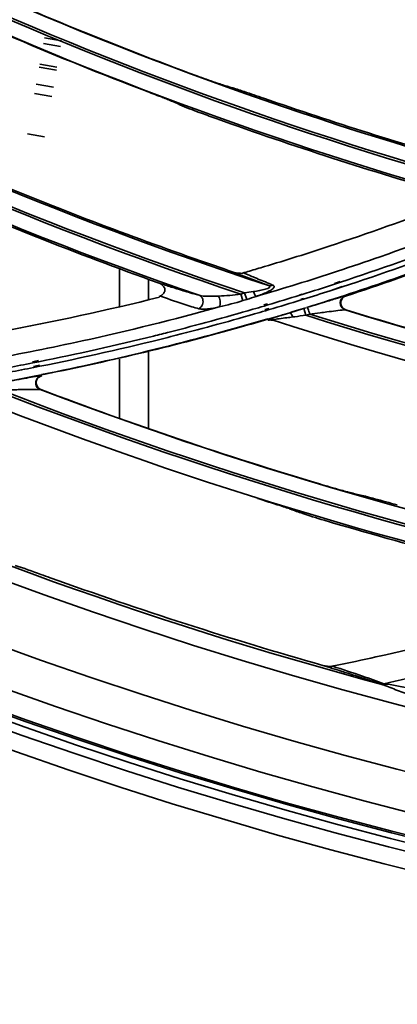
# Model space of a CAD drawing. Units: millimetres. Extents: x -21380 to -19653, y -10579 to -8997.
# Drawn here: x -20388 to -20362, y -9696 to -9628 of the extents above; entities that cross this region are included whole.
import ezdxf

# ---------------------------------------------------------------- set-up
doc = ezdxf.new("R2010")
doc.units = ezdxf.units.MM
doc.header["$LTSCALE"] = 1000
doc.layers.add('231273207_DXF_FORMAT', color=7, linetype='CONTINUOUS', lineweight=30)

msp = doc.modelspace()

# ---------------------------------------------------------------- linework, layer by layer
at = {"layer": '231273207_DXF_FORMAT', "lineweight": 35}
for p, q in [((-20385.238, -9629.516), (-20386.42, -9629.307)), ((-20385.309, -9629.92), (-20386.491, -9629.711)), ((-20386.779, -9631.343), (-20385.597, -9631.551)), ((-20386.776, -9631.326), (-20385.594, -9631.535)), ((-20386.74, -9631.125), (-20385.559, -9631.333)), ((-20386.982, -9632.497), (-20385.801, -9632.705)), ((-20385.915, -9633.352), (-20387.096, -9633.143)), ((-20387.588, -9635.929), (-20386.406, -9636.137)), ((-20381.264, -9647.834), (-20381.264, -9645.206)), ((-20372.869, -9645.646), (-20373.363, -9645.461)), ((-20372.869, -9645.646), (-20373.363, -9645.461)), ((-20372.742, -9645.501), (-20372.334, -9645.665)), ((-20372.742, -9645.501), (-20372.334, -9645.665)), ((-20379.264, -9647.358), (-20379.264, -9645.935)), ((-20366.048, -9646.094), (-20366.455, -9646.238)), ((-20366.048, -9646.094), (-20366.455, -9646.238)), ((-20366.033, -9646.139), (-20366.444, -9646.273)), ((-20366.033, -9646.139), (-20366.444, -9646.273)), ((-20372.899, -9646.962), (-20372.641, -9646.879)), ((-20372.899, -9646.962), (-20372.641, -9646.879)), ((-20372.899, -9646.962), (-20372.755, -9647.409)), ((-20372.899, -9646.962), (-20372.755, -9647.409)), ((-20372.641, -9646.879), (-20372.496, -9647.33)), ((-20372.641, -9646.879), (-20372.496, -9647.33)), ((-20368.678, -9646.958), (-20368.839, -9647.004)), ((-20368.678, -9646.958), (-20368.839, -9647.004)), ((-20366.747, -9646.731), (-20365.929, -9646.438)), ((-20366.747, -9646.731), (-20365.929, -9646.438)), ((-20366.747, -9646.731), (-20366.334, -9646.598)), ((-20366.747, -9646.731), (-20366.334, -9646.598)), ((-20366.334, -9646.598), (-20365.921, -9646.463)), ((-20366.334, -9646.598), (-20365.921, -9646.463)), ((-20372.492, -9647.329), (-20372.75, -9647.409)), ((-20372.492, -9647.329), (-20372.75, -9647.409)), ((-20371.053, -9647.629), (-20371.321, -9647.705)), ((-20371.053, -9647.629), (-20371.321, -9647.705)), ((-20368.67, -9646.983), (-20368.83, -9647.033)), ((-20368.67, -9646.983), (-20368.83, -9647.033)), ((-20368.756, -9647.307), (-20368.595, -9647.261)), ((-20368.756, -9647.307), (-20368.595, -9647.261)), ((-20368.739, -9647.361), (-20368.58, -9647.311)), ((-20368.739, -9647.361), (-20368.58, -9647.311)), ((-20365.719, -9647.1), (-20365.692, -9647.1)), ((-20365.719, -9647.1), (-20365.692, -9647.1)), ((-20371.032, -9647.702), (-20371.299, -9647.781)), ((-20371.032, -9647.702), (-20371.299, -9647.781)), ((-20371.236, -9648.019), (-20370.969, -9647.942)), ((-20371.236, -9648.019), (-20370.969, -9647.942)), ((-20371.21, -9648.106), (-20370.943, -9648.027)), ((-20371.21, -9648.106), (-20370.943, -9648.027)), ((-20369.821, -9648.329), (-20369.525, -9648.237)), ((-20369.821, -9648.329), (-20369.525, -9648.237)), ((-20369.528, -9648.237), (-20369.373, -9648.19)), ((-20369.528, -9648.237), (-20369.373, -9648.19)), ((-20369.527, -9648.238), (-20368.573, -9647.946)), ((-20369.527, -9648.238), (-20368.573, -9647.946)), ((-20368.573, -9647.945), (-20368.413, -9647.896)), ((-20368.573, -9647.945), (-20368.413, -9647.896)), ((-20368.427, -9648.418), (-20368.571, -9647.945)), ((-20368.427, -9648.418), (-20368.571, -9647.945)), ((-20368.156, -9648.335), (-20368.427, -9648.418)), ((-20368.156, -9648.335), (-20368.427, -9648.418)), ((-20365.685, -9648.044), (-20365.711, -9648.045)), ((-20365.667, -9648.044), (-20365.711, -9648.045)), ((-20365.685, -9648.044), (-20365.711, -9648.045)), ((-20365.667, -9648.044), (-20365.711, -9648.045)), ((-20365.667, -9648.044), (-20365.685, -9648.044)), ((-20365.667, -9648.044), (-20365.685, -9648.044)), ((-20370.779, -9648.604), (-20371.046, -9648.683)), ((-20370.779, -9648.604), (-20371.046, -9648.683)), ((-20370.777, -9648.611), (-20371.044, -9648.69)), ((-20370.777, -9648.611), (-20371.044, -9648.69)), ((-20371.025, -9648.756), (-20371.024, -9648.728)), ((-20371.025, -9648.756), (-20371.024, -9648.728)), ((-20370.7, -9648.745), (-20370.734, -9648.76)), ((-20370.7, -9648.745), (-20370.734, -9648.76)), ((-20369.181, -9648.514), (-20369.326, -9648.532)), ((-20369.181, -9648.514), (-20369.326, -9648.532)), ((-20377.918, -9649.936), (-20377.723, -9649.88)), ((-20377.918, -9649.936), (-20377.723, -9649.88)), ((-20377.918, -9649.937), (-20377.721, -9649.887)), ((-20377.918, -9649.937), (-20377.721, -9649.887)), ((-20379.264, -9656.215), (-20379.264, -9650.961)), ((-20386.828, -9651.536), (-20387.239, -9651.624)), ((-20386.828, -9651.536), (-20387.239, -9651.624)), ((-20386.812, -9651.614), (-20387.224, -9651.696)), ((-20386.812, -9651.614), (-20387.224, -9651.696)), ((-20381.264, -9655.512), (-20381.264, -9651.436)), ((-20387.175, -9651.951), (-20386.762, -9651.861)), ((-20387.175, -9651.951), (-20386.762, -9651.861)), ((-20387.163, -9652.01), (-20386.748, -9651.928)), ((-20387.163, -9652.01), (-20386.748, -9651.928)), ((-20386.382, -9652.469), (-20387.014, -9652.589)), ((-20386.382, -9652.469), (-20387.014, -9652.589)), ((-20386.849, -9652.56), (-20387.013, -9652.592)), ((-20386.849, -9652.56), (-20387.013, -9652.592)), ((-20386.618, -9652.514), (-20386.849, -9652.56)), ((-20386.618, -9652.514), (-20386.849, -9652.56)), ((-20386.632, -9652.58), (-20386.605, -9652.583)), ((-20386.632, -9652.58), (-20386.605, -9652.583)), ((-20386.383, -9652.467), (-20386.618, -9652.514)), ((-20386.383, -9652.467), (-20386.618, -9652.514)), ((-20387.737, -9653.53), (-20387.95, -9653.533)), ((-20387.737, -9653.53), (-20387.95, -9653.533)), ((-20386.665, -9653.533), (-20386.712, -9653.529)), ((-20386.665, -9653.533), (-20386.712, -9653.529))]:
    msp.add_line(p, q, dxfattribs=at)
msp.add_lwpolyline([(-20369.373, -9648.19), (-20369.057, -9648.093), (-20368.897, -9648.044), (-20368.736, -9647.995), (-20368.573, -9647.945)], dxfattribs=at)
msp.add_lwpolyline([(-20369.373, -9648.19), (-20369.057, -9648.093), (-20368.897, -9648.044), (-20368.736, -9647.995), (-20368.573, -9647.945)], dxfattribs=at)
for centre, radius in [((-20286.264, -9388.647), 307.2), ((-20286.264, -9388.647), 307.2), ((-20286.264, -9388.647), 306), ((-20286.264, -9388.647), 306), ((-20286.264, -9388.647), 305.4), ((-20286.264, -9388.647), 305.4), ((-20286.264, -9388.5), 305.147), ((-20286.264, -9388.5), 305.147), ((-20286.264, -9388.5), 305.04), ((-20286.264, -9388.5), 305.04)]:
    msp.add_circle(centre, radius, dxfattribs=at)
for centre, radius, start, end in [((-20286.264, -9388.5), 303.501, 90.52108, 269.47892), ((-20286.264, -9388.5), 303.501, 90.52108, 269.47892), ((-20286.264, -9388.5), 300.826, 91.01254, 268.98746), ((-20286.264, -9388.5), 300.826, 91.01254, 268.98746), ((-20286.264, -9388.5), 296.519, 91.4513, 268.66177), ((-20286.264, -9388.5), 296.519, 91.4513, 268.66177), ((-20286.264, -9388.5), 247.544, 249.02435, 258.61635), ((-20286.264, -9388.5), 247.544, 249.02435, 258.61635), ((-20286.264, -9388.5), 249.549, 248.21626, 257.83581), ((-20286.264, -9388.5), 249.549, 248.21626, 257.83581), ((-20286.264, -9388.5), 260.441, 245.37381, 255.05055), ((-20286.264, -9388.5), 260.441, 245.37381, 255.05055), ((-20286.264, -9388.5), 259.438, 245.81653, 255.32601), ((-20286.264, -9388.5), 259.438, 245.81653, 255.32601), ((-20286.264, -9388.5), 259.424, 245.82527, 249.78053), ((-20286.264, -9388.5), 259.424, 245.82527, 249.78053), ((-20286.264, -9388.5), 261.63, 244.91865, 249.12323), ((-20286.264, -9388.5), 261.63, 244.91865, 249.12323), ((-20286.264, -9388.5), 261.604, 244.91677, 254.47746), ((-20286.264, -9388.5), 261.604, 244.91677, 254.47746), ((-20286.264, -9388.5), 260.601, 245.32787, 255.00744), ((-20286.264, -9388.5), 260.601, 245.32787, 255.00744), ((-20286.264, -9388.5), 273.598, 241.32322, 250.90328), ((-20286.264, -9388.5), 273.598, 241.32322, 250.90328), ((-20286.264, -9388.5), 272.435, 241.82589, 251.5151), ((-20286.264, -9388.5), 272.435, 241.82589, 251.5151), ((-20286.264, -9388.5), 272.595, 241.77563, 251.46916), ((-20286.264, -9388.5), 272.595, 241.77563, 251.46916), ((-20286.264, -9388.5), 271.432, 242.30972, 251.80908), ((-20286.264, -9388.5), 271.432, 242.30972, 251.80908), ((-20300.551, -9389.146), 254.298, 253.20126, 253.38519), ((-20300.551, -9389.146), 254.298, 253.20126, 253.38519), ((-20269.709, -9389.817), 266.682, 246.13838, 246.29172), ((-20269.709, -9389.817), 266.682, 246.13838, 246.29172), ((-20286.264, -9388.5), 259.324, 250.84962, 254.21507), ((-20286.264, -9388.5), 259.324, 250.84962, 254.21507), ((-20286.264, -9388.5), 261.731, 250.16215, 253.85686), ((-20286.264, -9388.5), 261.731, 250.16215, 253.85686), ((-20286.264, -9388.5), 271.32, 247.31863, 250.66938), ((-20286.264, -9388.5), 271.32, 247.31863, 250.66938), ((-20286.264, -9388.5), 273.721, 246.56226, 250.2851), ((-20286.264, -9388.5), 273.721, 246.56226, 250.2851), ((-20421.582, -9477.465), 174.987, 288.24178, 291.0067), ((-20421.582, -9477.465), 174.987, 288.24178, 291.0067), ((-20421.743, -9476.66), 177.614, 289.20984, 292.10295), ((-20421.743, -9476.66), 177.614, 289.20984, 292.10295), ((-20421.729, -9476.118), 179.93, 288.1454, 292.87556), ((-20421.729, -9476.118), 179.93, 288.1454, 292.87556), ((-20422.04, -9475.753), 179.355, 288.19603, 290.92788), ((-20422.04, -9475.753), 179.355, 288.19603, 290.92788), ((-20421.214, -9478.567), 173.828, 286.69696, 288.24022), ((-20421.214, -9478.567), 173.828, 286.69696, 288.24022), ((-20421.636, -9476.296), 179.056, 288.12925, 290.86981), ((-20421.636, -9476.296), 179.056, 288.12925, 290.86981), ((-20286.264, -9388.5), 271.321, 250.66938, 251.27558), ((-20286.264, -9388.5), 271.321, 250.66938, 251.27558), ((-20421.788, -9476.536), 177.746, 288.20902, 289.2101), ((-20421.788, -9476.536), 177.746, 288.20902, 289.2101), ((-20420.992, -9479.302), 173.06, 286.1772, 286.33969), ((-20420.992, -9479.302), 173.06, 286.1772, 286.33969), ((-20421.04, -9479.138), 173.23, 286.33972, 286.69627), ((-20421.04, -9479.138), 173.23, 286.33972, 286.69627), ((-20421.775, -9476.575), 177.706, 286.31731, 288.20908), ((-20421.775, -9476.575), 177.706, 286.31731, 288.20908), ((-20384.5, -9678.288), 34.801, 66.63428, 67.10237), ((-20384.5, -9678.288), 34.801, 66.63428, 67.10237), ((-20422.172, -9475.368), 179.762, 287.31523, 288.05999), ((-20422.172, -9475.368), 179.762, 287.31523, 288.05999), ((-20366.431, -9613.281), 35.03, 253.92464, 254.52857), ((-20366.431, -9613.281), 35.03, 253.92464, 254.52857), ((-20422.174, -9474.678), 180.761, 287.24715, 287.85648), ((-20422.174, -9474.678), 180.761, 287.24715, 287.85648), ((-20422.081, -9474.738), 181.285, 287.23745, 288.23344), ((-20422.081, -9474.738), 181.285, 287.23745, 288.23344), ((-20422.874, -9468.559), 184.043, 280.46663, 283.952), ((-20422.874, -9468.559), 184.043, 280.46663, 283.952), ((-20341.064, -9538.641), 114.721, 250.96205, 251.24639), ((-20341.064, -9538.641), 114.721, 250.96205, 251.24639), ((-20422.161, -9475.404), 179.724, 286.52813, 287.26181), ((-20422.161, -9475.404), 179.724, 286.52813, 287.26181), ((-20422.106, -9474.899), 180.53, 286.46344, 287.19416), ((-20422.106, -9474.899), 180.53, 286.46344, 287.19416), ((-20234.3, -10083.989), 456.249, 106.94051, 107.08753), ((-20234.3, -10083.989), 456.249, 106.94051, 107.08753), ((-20421.792, -9476.51), 177.772, 282.33116, 285.46652), ((-20421.792, -9476.51), 177.772, 282.33116, 285.46652), ((-20422.071, -9475.722), 179.393, 284.27958, 286.18545), ((-20422.071, -9475.722), 179.393, 284.27958, 286.18545), ((-20421.757, -9476.116), 179.263, 284.22032, 286.12733), ((-20421.757, -9476.116), 179.263, 284.22032, 286.12733), ((-20422.162, -9475.401), 179.726, 286.18476, 286.4394), ((-20422.162, -9475.401), 179.726, 286.18476, 286.4394), ((-20422.015, -9475.205), 180.21, 286.12568, 286.37488), ((-20422.015, -9475.205), 180.21, 286.12568, 286.37488), ((-20422.018, -9474.948), 181.065, 286.43928, 286.85277), ((-20422.018, -9474.948), 181.065, 286.43928, 286.85277), ((-20286.264, -9388.5), 272.435, 252.50684, 262.53145), ((-20286.264, -9388.5), 272.435, 252.50684, 262.53145), ((-20286.264, -9388.5), 271.432, 252.98055, 262.83805), ((-20286.264, -9388.5), 271.432, 252.98055, 262.83805), ((-20286.264, -9388.5), 271.418, 252.98958, 257.19631), ((-20286.264, -9388.5), 271.418, 252.98958, 257.19631), ((-20421.564, -9476.927), 179.013, 281.25528, 286.39047), ((-20421.564, -9476.927), 179.013, 281.25528, 286.39047), ((-20421.91, -9475.317), 180.68, 285.75004, 286.35121), ((-20421.91, -9475.317), 180.68, 285.75004, 286.35121), ((-20286.264, -9388.5), 273.598, 252.01696, 261.90306), ((-20286.264, -9388.5), 273.598, 252.01696, 261.90306), ((-20335.102, -9913.982), 267.647, 97.15258, 97.31532), ((-20335.102, -9913.982), 267.647, 97.15258, 97.31532), ((-20286.264, -9388.5), 272.595, 252.45768, 262.48404), ((-20286.264, -9388.5), 272.595, 252.45768, 262.48404), ((-20421.769, -9475.747), 180.228, 281.32312, 285.744), ((-20421.769, -9475.747), 180.228, 281.32312, 285.744), ((-20421.901, -9476.378), 178.716, 283.92098, 284.27881), ((-20421.901, -9476.378), 178.716, 283.92098, 284.27881), ((-20421.743, -9476.728), 177.548, 281.28554, 282.33073), ((-20421.743, -9476.728), 177.548, 281.28554, 282.33073), ((-20421.677, -9477.298), 177.769, 281.31062, 283.92226), ((-20421.677, -9477.298), 177.769, 281.31062, 283.92226), ((-20421.882, -9475.527), 179.866, 281.26415, 284.14793), ((-20421.882, -9475.527), 179.866, 281.26415, 284.14793), ((-20421.682, -9477.042), 177.228, 279.19355, 281.28587), ((-20421.682, -9477.042), 177.228, 279.19355, 281.28587), ((-20421.574, -9477.788), 177.268, 280.61762, 281.17313), ((-20421.574, -9477.788), 177.268, 280.61762, 281.17313), ((-20422.226, -9473.875), 181.553, 280.59855, 281.13524), ((-20422.226, -9473.875), 181.553, 280.59855, 281.13524), ((-20422.188, -9473.717), 182.301, 280.23577, 281.12508), ((-20422.188, -9473.717), 182.301, 280.23577, 281.12508), ((-20286.264, -9388.5), 285.592, 248.19963, 257.952), ((-20286.264, -9388.5), 285.592, 248.19963, 257.952), ((-20286.264, -9388.5), 284.589, 248.67826, 258.5756), ((-20286.264, -9388.5), 284.589, 248.67826, 258.5756), ((-20286.264, -9388.5), 284.429, 248.73137, 258.6263), ((-20286.264, -9388.5), 284.429, 248.73137, 258.6263), ((-20286.264, -9388.5), 283.426, 249.24288, 258.95445), ((-20286.264, -9388.5), 283.426, 249.24288, 258.95445), ((-20286.264, -9388.5), 283.413, 249.25231, 253.34561), ((-20286.264, -9388.5), 283.413, 249.25231, 253.34561), ((-20286.264, -9388.5), 295.52, 245.0958, 254.92894), ((-20286.264, -9388.5), 295.52, 245.0958, 254.92894), ((-20300.371, -9394.726), 273.727, 256.28213, 256.46435), ((-20300.371, -9394.726), 273.727, 256.28213, 256.46435), ((-20268.932, -9382.482), 296.829, 250.1806, 250.35035), ((-20268.932, -9382.482), 296.829, 250.1806, 250.35035), ((-20286.264, -9388.5), 285.718, 253.67482, 257.26067), ((-20286.264, -9388.5), 285.718, 253.67482, 257.26067), ((-20286.264, -9388.5), 295.342, 250.2589, 254.08338), ((-20286.264, -9388.5), 295.342, 250.2589, 254.08338), ((-20402.552, -9495.369), 180.816, 282.66563, 285.18355), ((-20402.552, -9495.369), 180.816, 282.66563, 285.18355), ((-20402.605, -9495.137), 181.053, 281.76495, 282.66564), ((-20402.605, -9495.137), 181.053, 281.76495, 282.66564), ((-20402.632, -9495.005), 181.187, 281.46232, 281.76501), ((-20402.632, -9495.005), 181.187, 281.46232, 281.76501), ((-20404.373, -9491.343), 187.06, 282.76056, 284.75356), ((-20404.373, -9491.343), 187.06, 282.76056, 284.75356)]:
    msp.add_arc(centre, radius, start, end, dxfattribs=at)
for points, knots in [([(-20374.258, -9632.524), (-20374.383, -9632.483), (-20374.941, -9632.295), (-20375.496, -9632.096), (-20375.926, -9631.937)], [0, 0, 0, 0, 0.223424, 1, 1, 1, 1]), ([(-20374.258, -9632.524), (-20374.383, -9632.483), (-20374.941, -9632.295), (-20375.496, -9632.096), (-20375.926, -9631.937)], [0, 0, 0, 0, 0.223424, 1, 1, 1, 1]), ([(-20378.025, -9633.524), (-20378.14, -9633.479), (-20378.63, -9633.286), (-20379.122, -9633.097), (-20379.498, -9632.954)], [0, 0, 0, 0, 0.234413, 1, 1, 1, 1]), ([(-20378.025, -9633.524), (-20378.14, -9633.479), (-20378.63, -9633.286), (-20379.122, -9633.097), (-20379.498, -9632.954)], [0, 0, 0, 0, 0.234413, 1, 1, 1, 1]), ([(-20373.051, -9632.892), (-20372.923, -9632.933), (-20372.349, -9633.123), (-20371.778, -9633.32), (-20371.335, -9633.474)], [0, 0, 0, 0, 0.223383, 1, 1, 1, 1]), ([(-20373.051, -9632.892), (-20372.923, -9632.933), (-20372.349, -9633.123), (-20371.778, -9633.32), (-20371.335, -9633.474)], [0, 0, 0, 0, 0.223383, 1, 1, 1, 1]), ([(-20377.59, -9633.704), (-20377.618, -9633.692), (-20377.763, -9633.63), (-20377.908, -9633.571), (-20378.025, -9633.524)], [0, 0, 0, 0, 0.198701, 1, 1, 1, 1]), ([(-20377.59, -9633.704), (-20377.618, -9633.692), (-20377.763, -9633.63), (-20377.908, -9633.571), (-20378.025, -9633.524)], [0, 0, 0, 0, 0.198701, 1, 1, 1, 1]), ([(-20375.085, -9634.699), (-20375.259, -9634.636), (-20375.879, -9634.408), (-20376.501, -9634.183), (-20376.936, -9633.992)], [0, 0, 0, 0, 0.280484, 1, 1, 1, 1]), ([(-20375.085, -9634.699), (-20375.259, -9634.636), (-20375.879, -9634.408), (-20376.501, -9634.183), (-20376.936, -9633.992)], [0, 0, 0, 0, 0.280484, 1, 1, 1, 1]), ([(-20353.43, -9642.516), (-20356.369, -9643.721), (-20360.336, -9645.226), (-20364.351, -9646.587), (-20365.359, -9646.92)], [0, 0, 0, 0, 0.749457, 1, 1, 1, 1]), ([(-20353.43, -9642.516), (-20356.369, -9643.721), (-20360.336, -9645.226), (-20364.351, -9646.587), (-20365.359, -9646.92)], [0, 0, 0, 0, 0.749457, 1, 1, 1, 1]), ([(-20378.601, -9646.177), (-20378.504, -9646.208), (-20378.129, -9646.329), (-20377.754, -9646.449), (-20377.476, -9646.536)], [0, 0, 0, 0, 0.259365, 1, 1, 1, 1]), ([(-20378.601, -9646.177), (-20378.504, -9646.208), (-20378.129, -9646.329), (-20377.754, -9646.449), (-20377.476, -9646.536)], [0, 0, 0, 0, 0.259365, 1, 1, 1, 1]), ([(-20371.001, -9646.366), (-20371.133, -9646.313), (-20371.753, -9646.067), (-20372.377, -9645.831), (-20372.869, -9645.646)], [0, 0, 0, 0, 0.212849, 1, 1, 1, 1]), ([(-20371.001, -9646.366), (-20371.133, -9646.313), (-20371.753, -9646.067), (-20372.377, -9645.831), (-20372.869, -9645.646)], [0, 0, 0, 0, 0.212849, 1, 1, 1, 1]), ([(-20372.334, -9645.665), (-20372.208, -9645.716), (-20371.748, -9645.901), (-20371.29, -9646.089), (-20370.959, -9646.229)], [0, 0, 0, 0, 0.2743, 1, 1, 1, 1]), ([(-20372.334, -9645.665), (-20372.208, -9645.716), (-20371.748, -9645.901), (-20371.29, -9646.089), (-20370.959, -9646.229)], [0, 0, 0, 0, 0.2743, 1, 1, 1, 1]), ([(-20378.513, -9647.122), (-20378.43, -9647.102), (-20378.299, -9646.981), (-20378.105, -9646.792), (-20378.14, -9646.503), (-20378.263, -9646.375), (-20378.331, -9646.322)], [0, 0, 0, 0, 0.249393, 0.500145, 0.748129, 1, 1, 1, 1]), ([(-20378.513, -9647.122), (-20378.43, -9647.102), (-20378.299, -9646.981), (-20378.105, -9646.792), (-20378.14, -9646.503), (-20378.263, -9646.375), (-20378.331, -9646.322)], [0, 0, 0, 0, 0.249393, 0.500145, 0.748129, 1, 1, 1, 1]), ([(-20377.476, -9646.536), (-20377.355, -9646.573), (-20376.907, -9646.712), (-20376.459, -9646.847), (-20376.131, -9646.941)], [0, 0, 0, 0, 0.271014, 1, 1, 1, 1]), ([(-20377.476, -9646.536), (-20377.355, -9646.573), (-20376.907, -9646.712), (-20376.459, -9646.847), (-20376.131, -9646.941)], [0, 0, 0, 0, 0.271014, 1, 1, 1, 1]), ([(-20372.036, -9646.788), (-20371.894, -9646.766), (-20371.685, -9646.73), (-20371.412, -9646.672), (-20371.221, -9646.624), (-20371.056, -9646.571), (-20370.945, -9646.522), (-20370.895, -9646.462), (-20370.913, -9646.394), (-20370.967, -9646.379), (-20371.001, -9646.366)], [0, 0, 0, 0, 0.319156, 0.474166, 0.622539, 0.758311, 0.860379, 0.892718, 0.919026, 1, 1, 1, 1]), ([(-20372.036, -9646.788), (-20371.894, -9646.766), (-20371.685, -9646.73), (-20371.412, -9646.672), (-20371.221, -9646.624), (-20371.056, -9646.571), (-20370.945, -9646.522), (-20370.895, -9646.462), (-20370.913, -9646.394), (-20370.967, -9646.379), (-20371.001, -9646.366)], [0, 0, 0, 0, 0.319156, 0.474166, 0.622539, 0.758311, 0.860379, 0.892718, 0.919026, 1, 1, 1, 1]), ([(-20372.036, -9646.788), (-20372.005, -9646.865), (-20371.951, -9646.976), (-20371.887, -9647.099), (-20371.847, -9647.122)], [0, 0, 0, 0, 0.641076, 1, 1, 1, 1]), ([(-20372.036, -9646.788), (-20372.005, -9646.865), (-20371.951, -9646.976), (-20371.887, -9647.099), (-20371.847, -9647.122)], [0, 0, 0, 0, 0.641076, 1, 1, 1, 1]), ([(-20370.697, -9646.34), (-20370.665, -9646.355), (-20370.6, -9646.391), (-20370.607, -9646.505), (-20370.69, -9646.582), (-20370.844, -9646.698), (-20371.107, -9646.831), (-20371.462, -9646.981), (-20371.716, -9647.075), (-20371.847, -9647.122)], [0, 0, 0, 0, 0.066416, 0.121923, 0.185912, 0.27233, 0.488621, 0.73727, 1, 1, 1, 1]), ([(-20370.697, -9646.34), (-20370.665, -9646.355), (-20370.6, -9646.391), (-20370.607, -9646.505), (-20370.69, -9646.582), (-20370.844, -9646.698), (-20371.107, -9646.831), (-20371.462, -9646.981), (-20371.716, -9647.075), (-20371.847, -9647.122)], [0, 0, 0, 0, 0.066416, 0.121923, 0.185912, 0.27233, 0.488621, 0.73727, 1, 1, 1, 1]), ([(-20375.802, -9647.965), (-20375.955, -9647.919), (-20376.674, -9647.698), (-20377.387, -9647.462), (-20377.946, -9647.272)], [0, 0, 0, 0, 0.21326, 1, 1, 1, 1]), ([(-20375.802, -9647.965), (-20375.955, -9647.919), (-20376.674, -9647.698), (-20377.387, -9647.462), (-20377.946, -9647.272)], [0, 0, 0, 0, 0.21326, 1, 1, 1, 1]), ([(-20375.504, -9647.402), (-20375.487, -9647.526), (-20375.536, -9647.765), (-20375.712, -9647.925), (-20375.802, -9647.965)], [0, 0, 0, 0, 0.559218, 1, 1, 1, 1]), ([(-20375.504, -9647.402), (-20375.487, -9647.526), (-20375.536, -9647.765), (-20375.712, -9647.925), (-20375.802, -9647.965)], [0, 0, 0, 0, 0.559218, 1, 1, 1, 1]), ([(-20375.776, -9647.042), (-20375.585, -9647.099), (-20375.127, -9647.115), (-20374.678, -9647.106), (-20374.426, -9647.092)], [0, 0, 0, 0, 0.440525, 1, 1, 1, 1]), ([(-20375.776, -9647.042), (-20375.746, -9647.053), (-20375.607, -9647.123), (-20375.521, -9647.281), (-20375.504, -9647.402)], [0, 0, 0, 0, 0.20596, 1, 1, 1, 1]), ([(-20375.776, -9647.042), (-20375.585, -9647.099), (-20375.127, -9647.115), (-20374.678, -9647.106), (-20374.426, -9647.092)], [0, 0, 0, 0, 0.440525, 1, 1, 1, 1]), ([(-20375.776, -9647.042), (-20375.746, -9647.053), (-20375.607, -9647.123), (-20375.521, -9647.281), (-20375.504, -9647.402)], [0, 0, 0, 0, 0.20596, 1, 1, 1, 1]), ([(-20374.426, -9647.092), (-20374.418, -9647.109), (-20374.385, -9647.188), (-20374.361, -9647.27), (-20374.347, -9647.335)], [0, 0, 0, 0, 0.21825, 1, 1, 1, 1]), ([(-20374.426, -9647.092), (-20374.418, -9647.109), (-20374.385, -9647.188), (-20374.361, -9647.27), (-20374.347, -9647.335)], [0, 0, 0, 0, 0.21825, 1, 1, 1, 1]), ([(-20374.347, -9647.335), (-20374.323, -9647.443), (-20374.305, -9647.61), (-20374.338, -9647.801), (-20374.385, -9647.844)], [0, 0, 0, 0, 0.634937, 1, 1, 1, 1]), ([(-20374.347, -9647.335), (-20374.323, -9647.443), (-20374.305, -9647.61), (-20374.338, -9647.801), (-20374.385, -9647.844)], [0, 0, 0, 0, 0.634937, 1, 1, 1, 1]), ([(-20367.241, -9647.538), (-20366.962, -9647.453), (-20366.478, -9647.31), (-20365.995, -9647.16), (-20365.787, -9647.113)], [0, 0, 0, 0, 0.57726, 1, 1, 1, 1]), ([(-20367.241, -9647.538), (-20366.962, -9647.453), (-20366.478, -9647.31), (-20365.995, -9647.16), (-20365.787, -9647.113)], [0, 0, 0, 0, 0.57726, 1, 1, 1, 1]), ([(-20365.711, -9648.045), (-20365.865, -9647.997), (-20366.157, -9647.702), (-20366.011, -9647.293), (-20365.87, -9647.182)], [0, 0, 0, 0, 0.472867, 1, 1, 1, 1]), ([(-20365.711, -9648.045), (-20365.865, -9647.997), (-20366.157, -9647.702), (-20366.011, -9647.293), (-20365.87, -9647.182)], [0, 0, 0, 0, 0.472867, 1, 1, 1, 1]), ([(-20365.692, -9647.1), (-20365.848, -9647.151), (-20366.122, -9647.454), (-20365.977, -9647.831), (-20365.853, -9647.94)], [0, 0, 0, 0, 0.49865, 1, 1, 1, 1]), ([(-20365.692, -9647.1), (-20365.848, -9647.151), (-20366.122, -9647.454), (-20365.977, -9647.831), (-20365.853, -9647.94)], [0, 0, 0, 0, 0.49865, 1, 1, 1, 1]), ([(-20374.385, -9647.844), (-20374.65, -9647.9), (-20375.113, -9647.977), (-20375.605, -9648.024), (-20375.802, -9647.965)], [0, 0, 0, 0, 0.568862, 1, 1, 1, 1]), ([(-20374.385, -9647.844), (-20374.65, -9647.9), (-20375.113, -9647.977), (-20375.605, -9648.024), (-20375.802, -9647.965)], [0, 0, 0, 0, 0.568862, 1, 1, 1, 1]), ([(-20371.024, -9648.728), (-20371.016, -9648.717), (-20370.97, -9648.705), (-20370.891, -9648.669), (-20370.762, -9648.628), (-20370.541, -9648.555), (-20370.223, -9648.454), (-20369.959, -9648.372), (-20369.821, -9648.329)], [0, 0, 0, 0, 0.031296, 0.103628, 0.212043, 0.346644, 0.657433, 1, 1, 1, 1]), ([(-20371.024, -9648.728), (-20371.016, -9648.717), (-20370.97, -9648.705), (-20370.891, -9648.669), (-20370.762, -9648.628), (-20370.541, -9648.555), (-20370.223, -9648.454), (-20369.959, -9648.372), (-20369.821, -9648.329)], [0, 0, 0, 0, 0.031296, 0.103628, 0.212043, 0.346644, 0.657433, 1, 1, 1, 1]), ([(-20369.326, -9648.532), (-20369.355, -9648.457), (-20369.4, -9648.363), (-20369.486, -9648.232), (-20369.525, -9648.237)], [0, 0, 0, 0, 0.67457, 1, 1, 1, 1]), ([(-20369.326, -9648.532), (-20369.355, -9648.457), (-20369.4, -9648.363), (-20369.486, -9648.232), (-20369.525, -9648.237)], [0, 0, 0, 0, 0.67457, 1, 1, 1, 1]), ([(-20368.156, -9648.335), (-20368.161, -9648.272), (-20368.208, -9648.159), (-20368.255, -9648.018), (-20368.289, -9647.898), (-20368.359, -9647.88), (-20368.383, -9647.887)], [0, 0, 0, 0, 0.357715, 0.662693, 0.863157, 1, 1, 1, 1]), ([(-20368.156, -9648.335), (-20368.161, -9648.272), (-20368.208, -9648.159), (-20368.255, -9648.018), (-20368.289, -9647.898), (-20368.359, -9647.88), (-20368.383, -9647.887)], [0, 0, 0, 0, 0.357715, 0.662693, 0.863157, 1, 1, 1, 1]), ([(-20367.434, -9648.244), (-20367.279, -9648.224), (-20366.722, -9648.156), (-20366.166, -9648.074), (-20365.763, -9648.045)], [0, 0, 0, 0, 0.27932, 1, 1, 1, 1]), ([(-20367.434, -9648.244), (-20367.279, -9648.224), (-20366.722, -9648.156), (-20366.166, -9648.074), (-20365.763, -9648.045)], [0, 0, 0, 0, 0.27932, 1, 1, 1, 1]), ([(-20365.763, -9648.045), (-20365.753, -9648.044), (-20365.736, -9648.043), (-20365.718, -9648.043), (-20365.711, -9648.045)], [0, 0, 0, 0, 0.575541, 1, 1, 1, 1]), ([(-20365.763, -9648.045), (-20365.753, -9648.044), (-20365.736, -9648.043), (-20365.718, -9648.043), (-20365.711, -9648.045)], [0, 0, 0, 0, 0.575541, 1, 1, 1, 1]), ([(-20370.681, -9648.72), (-20370.693, -9648.722), (-20370.711, -9648.726), (-20370.728, -9648.731), (-20370.734, -9648.732)], [0, 0, 0, 0, 0.677678, 1, 1, 1, 1]), ([(-20370.681, -9648.72), (-20370.693, -9648.722), (-20370.711, -9648.726), (-20370.728, -9648.731), (-20370.734, -9648.732)], [0, 0, 0, 0, 0.677678, 1, 1, 1, 1]), ([(-20369.725, -9648.584), (-20369.904, -9648.607), (-20370.222, -9648.653), (-20370.543, -9648.689), (-20370.681, -9648.72)], [0, 0, 0, 0, 0.559909, 1, 1, 1, 1]), ([(-20369.725, -9648.584), (-20369.904, -9648.607), (-20370.222, -9648.653), (-20370.543, -9648.689), (-20370.681, -9648.72)], [0, 0, 0, 0, 0.559909, 1, 1, 1, 1]), ([(-20389.525, -9653.069), (-20389.006, -9652.977), (-20388.072, -9652.817), (-20387.139, -9652.637), (-20386.721, -9652.588)], [0, 0, 0, 0, 0.555506, 1, 1, 1, 1]), ([(-20389.525, -9653.069), (-20389.006, -9652.977), (-20388.072, -9652.817), (-20387.139, -9652.637), (-20386.721, -9652.588)], [0, 0, 0, 0, 0.555506, 1, 1, 1, 1]), ([(-20386.712, -9653.529), (-20386.865, -9653.47), (-20387.141, -9653.147), (-20386.951, -9652.742), (-20386.795, -9652.645)], [0, 0, 0, 0, 0.471277, 1, 1, 1, 1]), ([(-20386.712, -9653.529), (-20386.865, -9653.47), (-20387.141, -9653.147), (-20386.951, -9652.742), (-20386.795, -9652.645)], [0, 0, 0, 0, 0.471277, 1, 1, 1, 1]), ([(-20386.605, -9652.583), (-20386.767, -9652.615), (-20387.076, -9652.886), (-20386.972, -9653.278), (-20386.86, -9653.4)], [0, 0, 0, 0, 0.498733, 1, 1, 1, 1]), ([(-20386.605, -9652.583), (-20386.767, -9652.615), (-20387.076, -9652.886), (-20386.972, -9653.278), (-20386.86, -9653.4)], [0, 0, 0, 0, 0.498733, 1, 1, 1, 1]), ([(-20387.95, -9653.533), (-20388.072, -9653.534), (-20388.568, -9653.542), (-20389.063, -9653.55), (-20389.438, -9653.556)], [0, 0, 0, 0, 0.244579, 1, 1, 1, 1]), ([(-20387.95, -9653.533), (-20388.072, -9653.534), (-20388.568, -9653.542), (-20389.063, -9653.55), (-20389.438, -9653.556)], [0, 0, 0, 0, 0.244579, 1, 1, 1, 1]), ([(-20386.712, -9653.529), (-20386.756, -9653.521), (-20386.884, -9653.525), (-20387.225, -9653.52), (-20387.523, -9653.527), (-20387.737, -9653.53)], [0, 0, 0, 0, 0.129869, 0.372568, 1, 1, 1, 1]), ([(-20386.712, -9653.529), (-20386.756, -9653.521), (-20386.884, -9653.525), (-20387.225, -9653.52), (-20387.523, -9653.527), (-20387.737, -9653.53)], [0, 0, 0, 0, 0.129869, 0.372568, 1, 1, 1, 1]), ([(-20365.548, -9660.578), (-20365.699, -9660.538), (-20366.348, -9660.361), (-20366.994, -9660.172), (-20367.49, -9660.024)], [0, 0, 0, 0, 0.231211, 1, 1, 1, 1]), ([(-20365.548, -9660.578), (-20365.699, -9660.538), (-20366.348, -9660.361), (-20366.994, -9660.172), (-20367.49, -9660.024)], [0, 0, 0, 0, 0.231211, 1, 1, 1, 1]), ([(-20369.744, -9661.669), (-20369.894, -9661.618), (-20370.563, -9661.399), (-20371.235, -9661.188), (-20371.756, -9661.024)], [0, 0, 0, 0, 0.224589, 1, 1, 1, 1]), ([(-20369.744, -9661.669), (-20369.894, -9661.618), (-20370.563, -9661.399), (-20371.235, -9661.188), (-20371.756, -9661.024)], [0, 0, 0, 0, 0.224589, 1, 1, 1, 1]), ([(-20365.283, -9660.646), (-20365.303, -9660.641), (-20365.391, -9660.619), (-20365.48, -9660.596), (-20365.548, -9660.578)], [0, 0, 0, 0, 0.225165, 1, 1, 1, 1]), ([(-20365.283, -9660.646), (-20365.303, -9660.641), (-20365.391, -9660.619), (-20365.48, -9660.596), (-20365.548, -9660.578)], [0, 0, 0, 0, 0.225165, 1, 1, 1, 1]), ([(-20364.437, -9660.851), (-20364.417, -9660.856), (-20364.326, -9660.878), (-20364.236, -9660.901), (-20364.166, -9660.919)], [0, 0, 0, 0, 0.224831, 1, 1, 1, 1]), ([(-20364.437, -9660.851), (-20364.417, -9660.856), (-20364.326, -9660.878), (-20364.236, -9660.901), (-20364.166, -9660.919)], [0, 0, 0, 0, 0.224831, 1, 1, 1, 1]), ([(-20364.166, -9660.919), (-20364.008, -9660.96), (-20363.326, -9661.141), (-20362.646, -9661.33), (-20362.124, -9661.475)], [0, 0, 0, 0, 0.231596, 1, 1, 1, 1]), ([(-20364.166, -9660.919), (-20364.008, -9660.96), (-20363.326, -9661.141), (-20362.646, -9661.33), (-20362.124, -9661.475)], [0, 0, 0, 0, 0.231596, 1, 1, 1, 1]), ([(-20366.576, -9662.699), (-20366.774, -9662.641), (-20367.5, -9662.424), (-20368.227, -9662.21), (-20368.746, -9662.025)], [0, 0, 0, 0, 0.272514, 1, 1, 1, 1]), ([(-20366.576, -9662.699), (-20366.774, -9662.641), (-20367.5, -9662.424), (-20368.227, -9662.21), (-20368.746, -9662.025)], [0, 0, 0, 0, 0.272514, 1, 1, 1, 1]), ([(-20386.022, -9666.485), (-20386.237, -9666.408), (-20387.044, -9666.12), (-20387.85, -9665.826), (-20388.448, -9665.631)], [0, 0, 0, 0, 0.266309, 1, 1, 1, 1]), ([(-20386.022, -9666.485), (-20386.237, -9666.408), (-20387.044, -9666.12), (-20387.85, -9665.826), (-20388.448, -9665.631)], [0, 0, 0, 0, 0.266309, 1, 1, 1, 1]), ([(-20365.528, -9673.06), (-20365.665, -9673.017), (-20366.242, -9672.836), (-20366.819, -9672.656), (-20367.258, -9672.52)], [0, 0, 0, 0, 0.238182, 1, 1, 1, 1]), ([(-20365.528, -9673.06), (-20365.665, -9673.017), (-20366.242, -9672.836), (-20366.819, -9672.656), (-20367.258, -9672.52)], [0, 0, 0, 0, 0.238182, 1, 1, 1, 1]), ([(-20366.585, -9672.571), (-20365.891, -9672.793), (-20364.711, -9673.186), (-20363.536, -9673.595), (-20363.056, -9673.783)], [0, 0, 0, 0, 0.585691, 1, 1, 1, 1]), ([(-20366.585, -9672.571), (-20365.891, -9672.793), (-20364.711, -9673.186), (-20363.536, -9673.595), (-20363.056, -9673.783)], [0, 0, 0, 0, 0.585691, 1, 1, 1, 1]), ([(-20364.185, -9673.489), (-20364.287, -9673.455), (-20364.734, -9673.311), (-20365.182, -9673.169), (-20365.528, -9673.06)], [0, 0, 0, 0, 0.227761, 1, 1, 1, 1]), ([(-20364.185, -9673.489), (-20364.287, -9673.455), (-20364.734, -9673.311), (-20365.182, -9673.169), (-20365.528, -9673.06)], [0, 0, 0, 0, 0.227761, 1, 1, 1, 1]), ([(-20363.301, -9673.791), (-20363.361, -9673.769), (-20363.655, -9673.664), (-20363.95, -9673.566), (-20364.185, -9673.489)], [0, 0, 0, 0, 0.207091, 1, 1, 1, 1]), ([(-20363.301, -9673.791), (-20363.361, -9673.769), (-20363.655, -9673.664), (-20363.95, -9673.566), (-20364.185, -9673.489)], [0, 0, 0, 0, 0.207091, 1, 1, 1, 1]), ([(-20363.104, -9673.855), (-20363.124, -9673.849), (-20363.19, -9673.829), (-20363.256, -9673.808), (-20363.301, -9673.791)], [0, 0, 0, 0, 0.300811, 1, 1, 1, 1]), ([(-20363.104, -9673.855), (-20363.124, -9673.849), (-20363.19, -9673.829), (-20363.256, -9673.808), (-20363.301, -9673.791)], [0, 0, 0, 0, 0.300811, 1, 1, 1, 1]), ([(-20361.024, -9674.589), (-20361.394, -9674.495), (-20362.099, -9674.275), (-20362.765, -9673.956), (-20363.104, -9673.855)], [0, 0, 0, 0, 0.519486, 1, 1, 1, 1]), ([(-20361.024, -9674.589), (-20361.394, -9674.495), (-20362.099, -9674.275), (-20362.765, -9673.956), (-20363.104, -9673.855)], [0, 0, 0, 0, 0.519486, 1, 1, 1, 1]), ([(-20363.056, -9673.783), (-20363.043, -9673.785), (-20362.977, -9673.791), (-20362.911, -9673.797), (-20362.858, -9673.802)], [0, 0, 0, 0, 0.194439, 1, 1, 1, 1]), ([(-20363.056, -9673.783), (-20363.043, -9673.785), (-20362.977, -9673.791), (-20362.911, -9673.797), (-20362.858, -9673.802)], [0, 0, 0, 0, 0.194439, 1, 1, 1, 1]), ([(-20362.858, -9673.804), (-20362.543, -9673.838), (-20361.898, -9673.998), (-20361.24, -9674.088), (-20360.896, -9674.107)], [0, 0, 0, 0, 0.479219, 1, 1, 1, 1]), ([(-20362.858, -9673.804), (-20362.543, -9673.838), (-20361.898, -9673.998), (-20361.24, -9674.088), (-20360.896, -9674.107)], [0, 0, 0, 0, 0.479219, 1, 1, 1, 1])]:
    msp.add_open_spline(points, degree=3, knots=knots, dxfattribs=at)
for points in [[(-20374.045, -9632.591), (-20374.116, -9632.57), (-20374.187, -9632.547), (-20374.258, -9632.524)], [(-20374.045, -9632.591), (-20374.116, -9632.57), (-20374.187, -9632.547), (-20374.258, -9632.524)], [(-20373.264, -9632.826), (-20373.192, -9632.847), (-20373.122, -9632.87), (-20373.051, -9632.892)], [(-20373.264, -9632.826), (-20373.192, -9632.847), (-20373.122, -9632.87), (-20373.051, -9632.892)], [(-20373.363, -9645.461), (-20373.172, -9645.525), (-20372.964, -9645.515), (-20372.765, -9645.536)], [(-20373.363, -9645.461), (-20373.172, -9645.525), (-20372.964, -9645.515), (-20372.765, -9645.536)], [(-20378.331, -9646.322), (-20378.412, -9646.259), (-20378.505, -9646.211), (-20378.601, -9646.177)], [(-20378.331, -9646.322), (-20378.412, -9646.259), (-20378.505, -9646.211), (-20378.601, -9646.177)], [(-20374.426, -9647.092), (-20373.916, -9647.071), (-20373.406, -9647.026), (-20372.899, -9646.962)], [(-20374.426, -9647.092), (-20373.916, -9647.071), (-20373.406, -9647.026), (-20372.899, -9646.962)], [(-20372.641, -9646.879), (-20372.439, -9646.852), (-20372.237, -9646.82), (-20372.036, -9646.788)], [(-20372.641, -9646.879), (-20372.439, -9646.852), (-20372.237, -9646.82), (-20372.036, -9646.788)], [(-20371.001, -9646.366), (-20370.904, -9646.396), (-20370.789, -9646.384), (-20370.697, -9646.34)], [(-20371.001, -9646.366), (-20370.904, -9646.396), (-20370.789, -9646.384), (-20370.697, -9646.34)], [(-20372.75, -9647.409), (-20373.288, -9647.574), (-20373.834, -9647.711), (-20374.38, -9647.843)], [(-20372.75, -9647.409), (-20373.288, -9647.574), (-20373.834, -9647.711), (-20374.38, -9647.843)], [(-20371.841, -9647.12), (-20372.058, -9647.191), (-20372.274, -9647.261), (-20372.492, -9647.328)], [(-20371.841, -9647.12), (-20372.058, -9647.191), (-20372.274, -9647.261), (-20372.492, -9647.328)], [(-20365.87, -9647.182), (-20365.825, -9647.146), (-20365.773, -9647.118), (-20365.719, -9647.1)], [(-20365.87, -9647.182), (-20365.825, -9647.146), (-20365.773, -9647.118), (-20365.719, -9647.1)], [(-20365.787, -9647.113), (-20365.764, -9647.107), (-20365.742, -9647.101), (-20365.719, -9647.1)], [(-20365.787, -9647.113), (-20365.764, -9647.107), (-20365.742, -9647.101), (-20365.719, -9647.1)], [(-20368.156, -9648.335), (-20367.915, -9648.306), (-20367.675, -9648.274), (-20367.434, -9648.244)], [(-20368.156, -9648.335), (-20367.915, -9648.306), (-20367.675, -9648.274), (-20367.434, -9648.244)], [(-20365.853, -9647.94), (-20365.8, -9647.987), (-20365.735, -9648.023), (-20365.667, -9648.044)], [(-20365.853, -9647.94), (-20365.8, -9647.987), (-20365.735, -9648.023), (-20365.667, -9648.044)], [(-20370.734, -9648.76), (-20370.826, -9648.73), (-20370.932, -9648.729), (-20371.025, -9648.756)], [(-20370.734, -9648.76), (-20370.826, -9648.73), (-20370.932, -9648.729), (-20371.025, -9648.756)], [(-20370.7, -9648.745), (-20370.8, -9648.704), (-20370.92, -9648.698), (-20371.024, -9648.728)], [(-20370.7, -9648.745), (-20370.8, -9648.704), (-20370.92, -9648.698), (-20371.024, -9648.728)], [(-20369.326, -9648.532), (-20369.459, -9648.549), (-20369.592, -9648.566), (-20369.725, -9648.584)], [(-20369.326, -9648.532), (-20369.459, -9648.549), (-20369.592, -9648.566), (-20369.725, -9648.584)], [(-20386.795, -9652.645), (-20386.745, -9652.614), (-20386.689, -9652.592), (-20386.632, -9652.58)], [(-20386.795, -9652.645), (-20386.745, -9652.614), (-20386.689, -9652.592), (-20386.632, -9652.58)], [(-20386.721, -9652.588), (-20386.691, -9652.585), (-20386.661, -9652.581), (-20386.632, -9652.58)], [(-20386.721, -9652.588), (-20386.691, -9652.585), (-20386.661, -9652.581), (-20386.632, -9652.58)], [(-20386.86, -9653.4), (-20386.807, -9653.459), (-20386.738, -9653.505), (-20386.665, -9653.533)], [(-20386.86, -9653.4), (-20386.807, -9653.459), (-20386.738, -9653.505), (-20386.665, -9653.533)], [(-20369.574, -9661.728), (-20369.63, -9661.708), (-20369.687, -9661.688), (-20369.744, -9661.669)], [(-20369.574, -9661.728), (-20369.63, -9661.708), (-20369.687, -9661.688), (-20369.744, -9661.669)], [(-20367.258, -9672.52), (-20367.051, -9672.579), (-20366.831, -9672.573), (-20366.618, -9672.602)], [(-20367.258, -9672.52), (-20367.051, -9672.579), (-20366.831, -9672.573), (-20366.618, -9672.602)], [(-20363.056, -9673.783), (-20363.134, -9673.808), (-20363.222, -9673.811), (-20363.301, -9673.791)], [(-20363.056, -9673.783), (-20363.134, -9673.808), (-20363.222, -9673.811), (-20363.301, -9673.791)], [(-20362.859, -9673.802), (-20362.929, -9673.848), (-20363.023, -9673.874), (-20363.104, -9673.855)], [(-20362.859, -9673.802), (-20362.929, -9673.848), (-20363.023, -9673.874), (-20363.104, -9673.855)]]:
    msp.add_open_spline(points, degree=3, dxfattribs=at)

doc.saveas('drawing.dxf')
